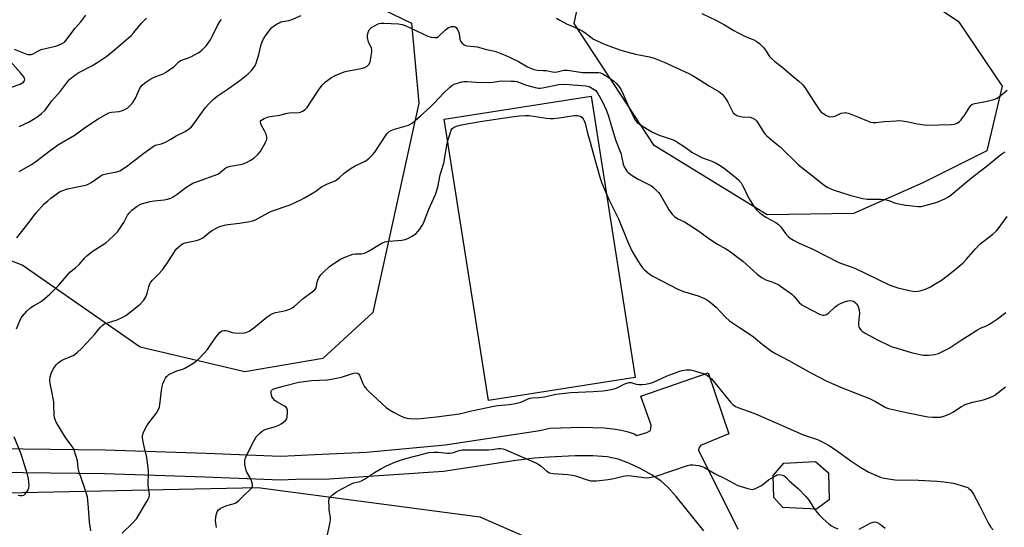
# Model space of a CAD drawing. Units: inches. Extents: x 1183769 to 1189769, y 521459 to 525459.
# Drawn here: x 1185999 to 1186410, y 522420 to 522632 of the extents above; entities that cross this region are included whole.
import ezdxf

# ---------------------------------------------------------------- set-up
doc = ezdxf.new("R2010")
doc.units = ezdxf.units.IN
doc.header["$MEASUREMENT"] = 0
for name, color, linetype in [('CULTRL-Pad', 6, 'Continuous'), ('NTRL-Trees', 3, 'Continuous'), ('TRANS-Driveway', 251, 'Continuous'), ('Undefined', 1, 'Continuous')]:
    doc.layers.add(name, color=color, linetype=linetype)

msp = doc.modelspace()

# ---------------------------------------------------------------- linework, layer by layer
at = {"layer": 'CULTRL-Pad'}
for points in [[(1186255.73, 522482.72), (1186194.37, 522473.07), (1186175.9, 522590.55), (1186237.26, 522600.19)], [(1186336.74, 522431.62), (1186331.47, 522427.65), (1186317.36, 522428.36), (1186313.59, 522432.62), (1186313.41, 522441.73), (1186317.81, 522446.99), (1186330.98, 522447.63), (1186336.47, 522442.95)]]:
    msp.add_lwpolyline(points, close=True, dxfattribs=at)
at = {"layer": 'NTRL-Trees'}
msp.add_lwpolyline([(1186346.91, 522551.21), (1186310.8, 522550.65), (1186263.57, 522579.54), (1186230.19, 522630.54), (1186233.37, 522645.64), (1186282.64, 522679.02), (1186324.36, 522683.32), (1186342.89, 522676.56), (1186363.71, 522649.62), (1186390.73, 522631.34), (1186409.01, 522604.32), (1186402.65, 522577.29), (1186375.8, 522563.98)], close=True, dxfattribs=at)
msp.add_lwpolyline([(1185884.61, 522658.86), (1186005.27, 522644.85), (1186049.78, 522648.03), (1186109.38, 522640.88), (1186142.92, 522639.99), (1186162.27, 522630.65), (1186165.39, 522597.32), (1186146.16, 522509.8), (1186125.28, 522490.66), (1186092.69, 522485.1), (1186048.98, 522495.43), (1185999.7, 522529.61), (1185919.43, 522560.6)], dxfattribs=at)
msp.add_polyline3d([(1185856.74, 522410.15, 0), (1185914.13, 522432.87, 0), (1186098.02, 522436.76, 0), (1186190.8, 522424.54, 0), (1186254.13, 522396.76, 0)], dxfattribs=at)
at = {"layer": 'TRANS-Driveway'}
for points in [[(1185974.14, 522453.03), (1186000.08, 522452.93), (1186034.33, 522452.5), (1186076.45, 522451.07), (1186107.48, 522449.87), (1186113.51, 522450.14), (1186124.81, 522450.66), (1186143.53, 522451.52), (1186176.34, 522454.6), (1186215.94, 522460.56), (1186220.06, 522461.52), (1186233.46, 522461.89), (1186242.68, 522461.65), (1186246.45, 522461.3), (1186249.93, 522460.74), (1186252.83, 522460.02), (1186255.21, 522459.17), (1186256.44, 522458.54), (1186260.6, 522459.71), (1186262.12, 522460.56), (1186262.31, 522461.41), (1186262.4, 522462.73), (1186258.09, 522474.91), (1186286.14, 522484.66), (1186294.76, 522459.15), (1186282.95, 522454.28), (1186282.29, 522453.24), (1186282.1, 522452.39), (1186298.59, 522419.41)], [(1186284.39, 522418.68), (1186272.82, 522433.05), (1186269.36, 522436.84), (1186266.35, 522439.58), (1186262.82, 522441.98), (1186258.05, 522444.62), (1186253.05, 522446.95), (1186248.59, 522448.61), (1186244.07, 522449.53), (1186238.07, 522449.97), (1186230.69, 522449.96), (1186219.69, 522449.46), (1186213.5, 522449), (1186205.88, 522448.09), (1186175.6, 522443.47), (1186127.88, 522440.27), (1186113.97, 522440.15), (1186107.51, 522439.86), (1186076.09, 522441.08), (1186034.1, 522442.5), (1186000, 522442.93), (1185974.14, 522443.03)]]:
    msp.add_lwpolyline(points, dxfattribs=at)
at = {"layer": 'Undefined'}
for points, elevation in [([(1185996.35, 522619.74), (1186001.23, 522617.79), (1186002.05, 522617.56), (1186002.86, 522617.52), (1186003.39, 522617.6), (1186004.19, 522617.91), (1186006.52, 522619.17), (1186007.6, 522619.65), (1186009.9, 522620.28), (1186013.63, 522621.12), (1186014.75, 522621.51), (1186016.37, 522622.2), (1186017.36, 522622.79), (1186017.94, 522623.36), (1186021.83, 522628.54), (1186024.15, 522631.28), (1186026.17, 522634.04)], 314), ([(1185997.46, 522541.02), (1186002.55, 522547.55), (1186005.3, 522551.26), (1186008.85, 522555.16), (1186010.3, 522556.54), (1186011.61, 522557.6), (1186014.07, 522559.43), (1186015.24, 522560.17), (1186016.27, 522560.68), (1186018.52, 522561.43), (1186024.76, 522562.69), (1186026.72, 522563.19), (1186027.48, 522563.53), (1186028.42, 522564.1), (1186032.14, 522566.7), (1186033.12, 522567.27), (1186034.72, 522567.72), (1186039.17, 522568.54), (1186040.49, 522569.06), (1186043.2, 522570.76), (1186050.47, 522576.43), (1186054.33, 522579.23), (1186055.19, 522579.66), (1186057.89, 522580.34), (1186059.47, 522580.99), (1186061.75, 522582.22), (1186063.97, 522583.61), (1186067.71, 522585.49), (1186069.56, 522586.72), (1186070.41, 522587.44), (1186071.38, 522588.56), (1186076.28, 522595.47), (1186077.68, 522597.03), (1186079.36, 522598.73), (1186081.13, 522600.12), (1186085.24, 522602.94), (1186090.56, 522606.79), (1186094, 522609.48), (1186095.44, 522610.84), (1186096.8, 522612.69), (1186097.43, 522613.96), (1186098.44, 522617.56), (1186099.41, 522621.77), (1186099.83, 522622.81), (1186100.47, 522624.06), (1186101.52, 522625.73), (1186103.82, 522628.66), (1186104.67, 522629.44), (1186106.16, 522630.42), (1186106.93, 522630.84), (1186107.73, 522631.16), (1186111.07, 522631.75), (1186112.05, 522632.02), (1186116.18, 522633.87)], 320), ([(1186283.56, 522634.64), (1186289.38, 522631.95), (1186293, 522629.95), (1186296.89, 522627.57), (1186298.43, 522626.76), (1186302.08, 522624.98), (1186305.26, 522623.71), (1186306.27, 522623.21), (1186307.6, 522622.15), (1186309.43, 522620.36), (1186310.11, 522619.44), (1186311.8, 522616.78), (1186312.72, 522615.72), (1186313.99, 522614.63), (1186316.84, 522612.56), (1186320.84, 522609.03), (1186324.11, 522606.45), (1186325.42, 522605.24), (1186326.22, 522604.37), (1186326.91, 522603.42), (1186330.31, 522597.96), (1186332.84, 522594.17), (1186333.43, 522593.56), (1186334.11, 522593.04), (1186335.58, 522592.11), (1186336.6, 522591.63), (1186337.48, 522591.49), (1186338.49, 522591.63), (1186339.5, 522591.96), (1186341.81, 522593.02), (1186342.81, 522593.26), (1186343.56, 522593.3), (1186344.6, 522593.1), (1186346.23, 522592.53), (1186348.92, 522591.47), (1186352.99, 522589.67), (1186354.03, 522589.35), (1186355.08, 522589.14), (1186356.16, 522589.14), (1186359.79, 522589.55), (1186364.77, 522589.93), (1186366.23, 522589.97), (1186369.02, 522589.63), (1186373.66, 522588.57), (1186377.35, 522588.07), (1186387.52, 522588.28), (1186388.99, 522588.42), (1186389.54, 522588.59), (1186390.25, 522588.97), (1186391.11, 522589.63), (1186391.7, 522590.22), (1186393.42, 522592.4), (1186395.55, 522595.77), (1186396.07, 522596.37), (1186396.64, 522596.81), (1186397.63, 522597.17), (1186400.71, 522597.61), (1186402.71, 522598.04), (1186405.54, 522598.74), (1186406.61, 522599.14), (1186407.79, 522599.92), (1186411.12, 522602.7)], 318), ([(1185997.26, 522503.02), (1185998.64, 522506.33), (1185999.27, 522507.58), (1185999.74, 522508.28), (1186001.65, 522510.39), (1186003.28, 522511.98), (1186004.32, 522512.67), (1186006.59, 522513.82), (1186007.56, 522514.41), (1186009.09, 522515.63), (1186011.18, 522517.48), (1186014.75, 522521.1), (1186018.95, 522526.02), (1186019.59, 522526.63), (1186021.91, 522528.48), (1186023.43, 522529.83), (1186025.82, 522532.72), (1186026.64, 522533.53), (1186028.92, 522535.25), (1186034.55, 522538.98), (1186035.89, 522540.11), (1186038.25, 522542.29), (1186039.44, 522543.58), (1186041.34, 522546.24), (1186042.1, 522547.48), (1186043.7, 522550.45), (1186044.31, 522551.35), (1186045.41, 522552.52), (1186047.69, 522554.26), (1186048.66, 522554.85), (1186049.47, 522555.18), (1186053.15, 522556.25), (1186054.72, 522556.52), (1186058.96, 522556.84), (1186060.33, 522557.18), (1186061.67, 522557.63), (1186062.68, 522558.13), (1186064.36, 522559.25), (1186067.94, 522562.09), (1186070.95, 522563.81), (1186072.89, 522564.58), (1186081.32, 522567.62), (1186082.35, 522568.25), (1186084.32, 522570.02), (1186085.13, 522570.48), (1186086.73, 522570.94), (1186090.65, 522571.61), (1186091.98, 522571.95), (1186093.07, 522572.39), (1186094.93, 522573.31), (1186096.41, 522574.27), (1186098.13, 522575.88), (1186099.08, 522576.99), (1186101.1, 522580.5), (1186101.48, 522581.27), (1186101.77, 522582.06), (1186101.83, 522583.2), (1186101.52, 522584.32), (1186100.92, 522585.69), (1186099.63, 522587.92), (1186099.31, 522588.69), (1186099.17, 522589.44), (1186099.26, 522589.88), (1186099.38, 522590.06), (1186099.97, 522590.49), (1186100.72, 522590.84), (1186102.07, 522591.36), (1186103.18, 522591.68), (1186107.23, 522592.31), (1186109.73, 522592.9), (1186111.15, 522593.15), (1186115.33, 522593.39), (1186115.87, 522593.53), (1186116.67, 522593.88), (1186117.89, 522594.65), (1186118.69, 522595.49), (1186120.53, 522598.21), (1186123.71, 522603.15), (1186125.05, 522604.96), (1186126.29, 522606.12), (1186128.79, 522608.03), (1186130.32, 522608.85), (1186134.15, 522610.34), (1186135.27, 522610.62), (1186138.98, 522611.25), (1186141.3, 522611.77), (1186142.73, 522612.16), (1186143.72, 522612.67), (1186144.45, 522613.42), (1186144.96, 522614.36), (1186145.32, 522616.01), (1186145.66, 522618.84), (1186145.63, 522619.67), (1186145.49, 522620.22), (1186144.32, 522622.88), (1186143.99, 522623.95), (1186143.92, 522624.7), (1186143.95, 522625.81), (1186144.26, 522627.16), (1186144.61, 522627.9), (1186144.94, 522628.31), (1186145.58, 522628.81), (1186147.03, 522629.68), (1186148.04, 522630.2), (1186148.83, 522630.5), (1186149.65, 522630.67), (1186150.68, 522630.73), (1186156.77, 522630.44), (1186158.35, 522630.16), (1186159.66, 522629.65), (1186169.07, 522625.24), (1186170.43, 522624.83), (1186171.83, 522624.62), (1186172.88, 522624.7), (1186173.57, 522625.08), (1186176.5, 522627.84), (1186177.76, 522628.79), (1186178.24, 522629.02), (1186179.03, 522629.27), (1186180.05, 522629.33), (1186180.49, 522629.15), (1186180.87, 522628.8), (1186181.36, 522628.14), (1186181.89, 522627.12), (1186182.12, 522626.29), (1186182.45, 522623.99), (1186182.69, 522623.2), (1186183.37, 522622.3), (1186184.27, 522621.59), (1186184.78, 522621.37), (1186185.32, 522621.25), (1186188.5, 522620.98), (1186189.64, 522620.81), (1186193.53, 522619.69), (1186196.45, 522619.1), (1186197.55, 522618.78), (1186201.64, 522617.15), (1186203.78, 522616.22), (1186206.91, 522614.67), (1186210.76, 522612.44), (1186213.38, 522611.29), (1186214.9, 522610.97), (1186217.41, 522610.95), (1186218.48, 522610.86), (1186221.13, 522610.31), (1186221.93, 522610.22), (1186223.07, 522610.36), (1186225.95, 522611.05), (1186227.37, 522611.09), (1186233.74, 522610.13), (1186235.47, 522610.04), (1186240.37, 522610.02), (1186241.22, 522609.86), (1186242.25, 522609.44), (1186245.16, 522607.66), (1186246.62, 522606.64), (1186247.89, 522605.4), (1186249.03, 522604.04), (1186249.78, 522602.8), (1186250.72, 522600.98), (1186252.95, 522595.84), (1186255.14, 522591.25), (1186255.88, 522589.97), (1186256.53, 522589.25), (1186257.93, 522588.24), (1186262.64, 522585.35), (1186265.66, 522583.94), (1186271.19, 522582.05), (1186272.23, 522581.61), (1186273.53, 522580.86), (1186276.55, 522578.9), (1186279.36, 522576.79), (1186280.3, 522576.2), (1186283.85, 522574.46), (1186287.66, 522573.02), (1186289.55, 522572.2), (1186291.6, 522571.01), (1186293.04, 522570), (1186297.81, 522566.21), (1186298.81, 522565.21), (1186299.92, 522563.92), (1186300.4, 522563.22), (1186300.95, 522562.21), (1186302.7, 522558.34), (1186303.25, 522557.33), (1186305.16, 522554.37), (1186306.57, 522552.64), (1186307.83, 522551.48), (1186310.23, 522549.72), (1186314.51, 522547.36), (1186315.59, 522546.58), (1186316.49, 522545.61), (1186318.48, 522542.84), (1186319.64, 522541.58), (1186320.51, 522540.84), (1186321.77, 522540.07), (1186324.14, 522538.81), (1186329.97, 522536.25), (1186340.77, 522530.69), (1186341.83, 522530.26), (1186345.87, 522528.98), (1186347.42, 522528.38), (1186361.83, 522521.4), (1186363.77, 522520.64), (1186365.47, 522520.08), (1186370.91, 522518.89), (1186372.64, 522518.63), (1186373.92, 522518.69), (1186375.21, 522518.97), (1186377, 522519.62), (1186379.13, 522520.61), (1186380.66, 522521.49), (1186383.64, 522523.37), (1186386.46, 522525.42), (1186389.38, 522527.73), (1186392.69, 522530.64), (1186393.91, 522531.95), (1186397.83, 522536.45), (1186399.79, 522538.48), (1186400.91, 522539.42), (1186405.14, 522542.6), (1186406.65, 522543.96), (1186407.78, 522545.29), (1186411.09, 522549.98)], 322), ([(1185998.42, 522587.5), (1186002.62, 522589.52), (1186006.21, 522591.69), (1186007.76, 522592.98), (1186009.18, 522594.4), (1186012.07, 522598.29), (1186015.72, 522602.22), (1186018.63, 522606.14), (1186019.58, 522607.28), (1186020.2, 522607.9), (1186021.59, 522608.96), (1186023.3, 522610.06), (1186028.79, 522612.9), (1186031.29, 522614.35), (1186035.01, 522616.95), (1186039.11, 522620.26), (1186045.1, 522625.51), (1186046.22, 522626.7), (1186049.53, 522630.71), (1186050.7, 522631.97), (1186051.54, 522632.73)], 316), ([(1185998.42, 522568.78), (1186003.51, 522571.66), (1186005.88, 522573.25), (1186010.78, 522577.07), (1186014.76, 522580.02), (1186019.09, 522582.44), (1186021.74, 522584.06), (1186025.62, 522586.89), (1186031.42, 522590.74), (1186034.54, 522592.53), (1186035.86, 522593.16), (1186036.94, 522593.44), (1186040.11, 522593.81), (1186041.18, 522594.01), (1186042.22, 522594.44), (1186043.71, 522595.32), (1186044.82, 522596.22), (1186045.86, 522597.57), (1186046.91, 522599.28), (1186048.45, 522602.78), (1186048.99, 522603.82), (1186049.7, 522604.71), (1186050.78, 522605.63), (1186052.17, 522606.64), (1186053.41, 522607.35), (1186055.47, 522608.33), (1186058.48, 522609.53), (1186059.5, 522610.09), (1186063.09, 522612.58), (1186065.05, 522614.48), (1186065.67, 522614.94), (1186066.67, 522615.37), (1186069.08, 522616.12), (1186070.39, 522616.72), (1186073.2, 522618.21), (1186073.91, 522618.7), (1186074.78, 522619.46), (1186076.6, 522621.35), (1186078.26, 522623.74), (1186078.97, 522625.05), (1186081.19, 522629.64), (1186082.14, 522631.29), (1186082.86, 522632.14)], 318), ([(1186222.82, 522632.79), (1186224.26, 522631.88), (1186226.99, 522630.37), (1186230.09, 522629.1), (1186233.51, 522627.46), (1186234.71, 522626.7), (1186238.28, 522624.05), (1186239.5, 522623.4), (1186241.6, 522622.44), (1186243.19, 522621.78), (1186249.68, 522619.45), (1186252.27, 522618.63), (1186255.8, 522617.67), (1186261.67, 522616.59), (1186263.58, 522616.04), (1186267.81, 522614.34), (1186278.12, 522609.6), (1186279.93, 522608.68), (1186282.83, 522606.92), (1186286.8, 522604.34), (1186290.63, 522602.06), (1186292, 522600.99), (1186292.79, 522600.17), (1186293.46, 522599.23), (1186294.34, 522597.7), (1186296.19, 522594), (1186296.67, 522593.28), (1186297.26, 522592.71), (1186298.21, 522592.15), (1186299.23, 522591.76), (1186300.35, 522591.6), (1186303.78, 522591.4), (1186304.84, 522591.05), (1186305.77, 522590.46), (1186306.33, 522589.92), (1186307, 522589.11), (1186309.45, 522585.06), (1186309.98, 522584.38), (1186310.59, 522583.77), (1186313.62, 522581.11), (1186316.23, 522579.04), (1186323.92, 522571.46), (1186334.45, 522563.12), (1186335.94, 522562.16), (1186338.39, 522561.05), (1186345.74, 522558.69), (1186350.84, 522557.49), (1186352.55, 522557.18), (1186353.98, 522557.12), (1186358.31, 522557.17), (1186360.01, 522557.02), (1186361.66, 522556.62), (1186364.06, 522555.69), (1186365.14, 522555.36), (1186366.51, 522555.07), (1186368.72, 522554.73), (1186374.01, 522554.08), (1186375.17, 522554.1), (1186376.29, 522554.34), (1186381.82, 522555.97), (1186385.03, 522557.34), (1186386.56, 522558.15), (1186387.75, 522559.03), (1186391.24, 522561.84), (1186396.18, 522566.01), (1186402.93, 522571.18), (1186408.43, 522575.82), (1186409.32, 522576.44), (1186410.23, 522576.88)], 320), ([(1185991.12, 522602.53), (1185998.76, 522605.22), (1185999.54, 522605.55), (1186000.21, 522606.03), (1186000.5, 522606.4), (1186000.7, 522606.99), (1186000.64, 522607.58), (1186000.31, 522608.28), (1185999, 522609.91), (1185993.52, 522616.08)], 314), ([(1186028.35, 522418.65), (1186027.73, 522422.29), (1186027.33, 522428.24), (1186026.86, 522432.92), (1186025.72, 522436.75), (1186023.38, 522443.1), (1186023.05, 522444.82), (1186022.74, 522447.91), (1186022.11, 522450.17), (1186021.34, 522452.39), (1186020.89, 522453.38), (1186020.15, 522454.48), (1186018.18, 522457.08), (1186017.37, 522458.31), (1186013.89, 522464.1), (1186013.37, 522465.14), (1186013.14, 522465.89), (1186012.98, 522467.31), (1186012.92, 522471.13), (1186012.82, 522472.58), (1186012.05, 522476.88), (1186011.31, 522480.2), (1186011.23, 522481.31), (1186011.4, 522483), (1186011.75, 522484.36), (1186012.65, 522486.12), (1186013.87, 522488.03), (1186014.67, 522488.82), (1186015.79, 522489.65), (1186016.84, 522490.17), (1186020.91, 522491.86), (1186021.7, 522492.37), (1186022.82, 522493.27), (1186024.48, 522494.85), (1186028.45, 522499.08), (1186029.81, 522500.6), (1186032.34, 522503.71), (1186033.35, 522504.64), (1186034.03, 522505.07), (1186034.81, 522505.42), (1186039.37, 522506.84), (1186041.74, 522507.88), (1186042.99, 522508.65), (1186044.16, 522509.5), (1186047.59, 522512.16), (1186048.88, 522513.3), (1186050.43, 522514.98), (1186051.28, 522516.45), (1186051.8, 522517.78), (1186052.48, 522520.58), (1186052.88, 522521.58), (1186053.39, 522522.52), (1186054.13, 522523.39), (1186056.58, 522525.82), (1186058.27, 522527.68), (1186060.26, 522530.49), (1186064.03, 522536.23), (1186065.02, 522537.32), (1186066.18, 522538.24), (1186066.94, 522538.65), (1186067.75, 522538.92), (1186069.74, 522539.37), (1186072.48, 522539.85), (1186073.75, 522540.26), (1186075.11, 522541.05), (1186077.58, 522543.07), (1186078.75, 522543.89), (1186080.96, 522545.2), (1186082.25, 522545.73), (1186084.13, 522546.27), (1186085.51, 522546.57), (1186090.37, 522547.14), (1186094.74, 522547.85), (1186095.86, 522548.11), (1186097.14, 522548.57), (1186098.4, 522549.2), (1186102.45, 522551.51), (1186103.75, 522552.15), (1186111.55, 522554.86), (1186115.98, 522556.85), (1186117.54, 522557.68), (1186121.89, 522560.22), (1186122.86, 522560.87), (1186124.71, 522562.29), (1186125.44, 522562.74), (1186127.2, 522563.59), (1186130.37, 522564.89), (1186132, 522566.08), (1186134.13, 522568.06), (1186137.03, 522570.09), (1186138.79, 522571.14), (1186142.97, 522573.07), (1186143.69, 522573.53), (1186144.57, 522574.27), (1186146.04, 522575.68), (1186147, 522576.79), (1186152.03, 522584.39), (1186152.86, 522585.3), (1186153.77, 522585.84), (1186155.12, 522586.38), (1186161, 522588.12), (1186162.52, 522588.94), (1186166.07, 522591.91), (1186170.04, 522595.53), (1186171.7, 522597.21), (1186175.63, 522601.49), (1186178.25, 522603.98), (1186179.14, 522604.63), (1186180.12, 522605.15), (1186181.44, 522605.63), (1186183.32, 522606.16), (1186184.14, 522606.26), (1186185.52, 522606.28), (1186189.18, 522606.03), (1186195.03, 522605.9), (1186196.36, 522606.01), (1186199.77, 522606.56), (1186203.88, 522606.49), (1186205.35, 522606.4), (1186206.2, 522606.27), (1186210.25, 522604.8), (1186213.87, 522603.76), (1186215.26, 522603.51), (1186216.06, 522603.51), (1186216.92, 522603.62), (1186223.8, 522604.99), (1186226.31, 522605.14), (1186235.05, 522604.54), (1186236.43, 522604.18), (1186237.92, 522603.44), (1186239.23, 522602.5), (1186240.15, 522601.31), (1186241.88, 522598.08), (1186243.73, 522594.23), (1186244.57, 522591.84), (1186245.47, 522588.43), (1186247.47, 522582), (1186249.8, 522575.97), (1186250.04, 522575.07), (1186250.67, 522571.74), (1186251.08, 522570.71), (1186251.75, 522569.49), (1186252.24, 522568.83), (1186252.82, 522568.25), (1186254.39, 522567.03), (1186256.91, 522565.48), (1186262.45, 522562.7), (1186263.38, 522562.01), (1186264.67, 522560.84), (1186265.48, 522560), (1186266.15, 522559.07), (1186268.87, 522554.22), (1186269.78, 522552.75), (1186271.12, 522550.91), (1186272.11, 522549.95), (1186273.47, 522549.01), (1186276.24, 522547.67), (1186277.88, 522546.71), (1186281.76, 522544.16), (1186286.49, 522540.73), (1186290.11, 522538.44), (1186293.54, 522536.47), (1186294.99, 522535.54), (1186300.71, 522531.3), (1186306.72, 522525.78), (1186308.76, 522524.26), (1186310.22, 522523.45), (1186313.15, 522522.49), (1186314.77, 522521.83), (1186315.71, 522521.35), (1186316.89, 522520.58), (1186321.16, 522517.48), (1186321.96, 522516.67), (1186324.14, 522514.08), (1186325.28, 522513.08), (1186326.57, 522512.34), (1186332.7, 522509.16), (1186333.51, 522508.82), (1186334.06, 522508.69), (1186334.58, 522508.69), (1186335.34, 522508.87), (1186335.82, 522509.11), (1186336.48, 522509.63), (1186339.21, 522512.18), (1186340.17, 522512.85), (1186341.45, 522513.58), (1186343.08, 522514.3), (1186344.48, 522514.75), (1186345.84, 522514.82), (1186346.36, 522514.71), (1186346.83, 522514.51), (1186347.68, 522513.91), (1186348.23, 522513.35), (1186348.71, 522512.62), (1186349.05, 522511.81), (1186349.26, 522510.77), (1186349.34, 522509.43), (1186348.97, 522505.69), (1186348.97, 522504.57), (1186349.1, 522504.06), (1186349.47, 522503.34), (1186349.95, 522502.67), (1186350.52, 522502.06), (1186351.72, 522501.24), (1186356.64, 522498.53), (1186362.29, 522495.78), (1186363.11, 522495.48), (1186365.5, 522494.84), (1186370.51, 522493.23), (1186372.79, 522492.67), (1186375.97, 522492.03), (1186376.83, 522491.98), (1186378.27, 522492.02), (1186379.7, 522492.14), (1186380.8, 522492.34), (1186382.35, 522492.79), (1186383.55, 522493.27), (1186386.83, 522494.99), (1186391.85, 522498.29), (1186398.67, 522502.58), (1186400.22, 522503.43), (1186402.43, 522504.3), (1186403.68, 522504.99), (1186407.04, 522507.22), (1186410.48, 522509.91)], 324), ([(1186041.41, 522417.7), (1186045.54, 522421.67), (1186047.33, 522423.75), (1186051.78, 522430.89), (1186052.33, 522431.89), (1186052.63, 522432.67), (1186052.77, 522433.78), (1186052.3, 522437.8), (1186052.35, 522443.33), (1186052.24, 522445.04), (1186051.68, 522449.27), (1186050.55, 522453.87), (1186050.16, 522455.89), (1186049.92, 522457.61), (1186049.93, 522458.45), (1186050.36, 522459.83), (1186051.67, 522462.5), (1186052.51, 522463.72), (1186055.64, 522467.65), (1186056.22, 522468.64), (1186056.69, 522469.68), (1186056.97, 522470.48), (1186057.15, 522471.35), (1186057.81, 522477.27), (1186058.09, 522478.97), (1186058.44, 522480.04), (1186059, 522481.35), (1186059.49, 522482.36), (1186059.93, 522483.06), (1186060.3, 522483.45), (1186060.97, 522483.92), (1186063.22, 522485.07), (1186064.28, 522485.48), (1186066.81, 522486.21), (1186067.61, 522486.56), (1186070.89, 522488.48), (1186072.33, 522489.46), (1186073.61, 522490.7), (1186077.04, 522494.44), (1186077.92, 522495.61), (1186080.53, 522499.49), (1186082.23, 522501.52), (1186083.1, 522502.2), (1186083.84, 522502.39), (1186084.64, 522502.38), (1186085.47, 522502.16), (1186087.41, 522501.47), (1186088.54, 522501.3), (1186091.72, 522501.28), (1186093.11, 522501.46), (1186094.4, 522502.09), (1186096.37, 522503.39), (1186102, 522507.99), (1186103.69, 522509.13), (1186104.71, 522509.63), (1186105.51, 522509.9), (1186108.5, 522510.41), (1186110.14, 522510.85), (1186111.48, 522511.3), (1186112.49, 522511.8), (1186113.41, 522512.52), (1186116.97, 522515.63), (1186120.84, 522518.41), (1186121.91, 522519.3), (1186122.23, 522519.69), (1186122.46, 522520.14), (1186122.82, 522522.46), (1186123.08, 522523.29), (1186123.7, 522524.62), (1186124.35, 522525.59), (1186125.6, 522526.84), (1186128.04, 522529), (1186130.69, 522530.87), (1186132.66, 522532.17), (1186134.79, 522533.14), (1186137.8, 522534.25), (1186138.94, 522534.4), (1186141.3, 522534.34), (1186142.57, 522534.65), (1186144.31, 522535.52), (1186149.65, 522538.61), (1186151.19, 522539.3), (1186152.74, 522539.61), (1186158.23, 522540), (1186159.63, 522540.29), (1186160.7, 522540.77), (1186162.52, 522541.77), (1186163.54, 522542.38), (1186164.24, 522542.9), (1186164.83, 522543.52), (1186165.7, 522544.67), (1186166.69, 522546.11), (1186167.27, 522547.11), (1186169.57, 522553.03), (1186172.33, 522559.08), (1186173.22, 522562.12), (1186174.3, 522567.29), (1186175.75, 522572.21), (1186177.15, 522580.4), (1186177.53, 522582.13), (1186178.35, 522584.61), (1186178.89, 522585.94), (1186179.32, 522586.61), (1186180.06, 522587.24), (1186181.11, 522587.68), (1186183.11, 522588.18), (1186190.93, 522589.58), (1186203.98, 522591.54), (1186207.42, 522591.96), (1186209.69, 522592.14), (1186211.41, 522592.07), (1186218.72, 522590.94), (1186220.19, 522590.8), (1186221.62, 522590.89), (1186223.92, 522591.18), (1186230.22, 522592.11), (1186231.07, 522592.15), (1186231.63, 522592.08), (1186232.72, 522591.78), (1186233.4, 522591.4), (1186234.03, 522590.74), (1186234.46, 522589.88), (1186234.75, 522588.96), (1186235.79, 522584.66), (1186236.95, 522580.91), (1186238.03, 522576.81), (1186241.09, 522566), (1186241.79, 522563.82), (1186242.82, 522561.19), (1186245.02, 522556.45), (1186248.78, 522549), (1186252.48, 522539.69), (1186254.33, 522535.66), (1186255.72, 522533.18), (1186257.77, 522529.9), (1186258.76, 522528.54), (1186259.69, 522527.55), (1186261.6, 522525.95), (1186263.08, 522525), (1186273.49, 522519.55), (1186275.85, 522518.56), (1186281.98, 522516.77), (1186284.63, 522515.65), (1186285.9, 522514.99), (1186287.06, 522514.13), (1186289.47, 522512.03), (1186293.46, 522507.83), (1186295.17, 522506.37), (1186296.75, 522505.2), (1186299.29, 522503.58), (1186304.98, 522499.76), (1186307.88, 522497.37), (1186311.5, 522494.54), (1186312.68, 522493.73), (1186314.38, 522492.74), (1186319.93, 522489.76), (1186329.03, 522484.67), (1186335.77, 522481.21), (1186342.23, 522478.32), (1186353.61, 522473.91), (1186356.03, 522472.65), (1186359.84, 522470.39), (1186360.64, 522470.01), (1186361.48, 522469.73), (1186369.03, 522468.04), (1186378, 522466.31), (1186380.03, 522466.16), (1186383.22, 522466.2), (1186384.64, 522466.53), (1186386.84, 522467.38), (1186388.33, 522468.24), (1186392.01, 522470.6), (1186393.58, 522471.36), (1186396.61, 522472.41), (1186401.26, 522473.33), (1186403.13, 522474), (1186404.94, 522474.79), (1186405.94, 522475.34), (1186410.36, 522478.86)], 326), ([(1186080.75, 522420.09), (1186080.45, 522422.88), (1186080.57, 522424.34), (1186080.83, 522425.79), (1186081.06, 522426.6), (1186081.31, 522427.08), (1186081.66, 522427.47), (1186082.56, 522428.1), (1186083.82, 522428.75), (1186085.12, 522429.21), (1186087.75, 522429.94), (1186088.57, 522430.25), (1186089.33, 522430.66), (1186090.18, 522431.37), (1186092.35, 522433.59), (1186094.78, 522435.83), (1186095.37, 522436.47), (1186095.67, 522436.93), (1186095.8, 522437.32), (1186095.82, 522438.05), (1186095.46, 522439.58), (1186094.79, 522441.03), (1186093.5, 522443.14), (1186093.2, 522443.91), (1186092.71, 522446.41), (1186092.62, 522447.25), (1186092.62, 522448.08), (1186092.9, 522449.14), (1186093.56, 522450.7), (1186096.51, 522456.39), (1186097.4, 522457.87), (1186099.06, 522459.56), (1186099.95, 522460.33), (1186100.68, 522460.82), (1186101.94, 522461.29), (1186105.5, 522462.23), (1186106.85, 522462.76), (1186107.87, 522463.31), (1186108.82, 522463.98), (1186109.69, 522464.73), (1186110.18, 522465.38), (1186110.4, 522466.19), (1186110.48, 522467.96), (1186110.42, 522469.12), (1186110.18, 522469.88), (1186109.85, 522470.28), (1186109.17, 522470.77), (1186106.06, 522472.52), (1186105.15, 522473.15), (1186104.44, 522473.87), (1186103.97, 522474.78), (1186103.62, 522476.2), (1186103.66, 522476.98), (1186103.84, 522477.33), (1186104.16, 522477.65), (1186105.17, 522478.1), (1186108.61, 522479.08), (1186115.18, 522480.7), (1186120.54, 522481.44), (1186127.18, 522481.79), (1186128.92, 522481.99), (1186133.03, 522482.78), (1186136.84, 522484.08), (1186138.19, 522484.46), (1186138.98, 522484.6), (1186139.7, 522484.56), (1186140.19, 522484.27), (1186140.61, 522483.69), (1186141.9, 522480.17), (1186142.47, 522479.13), (1186142.99, 522478.42), (1186144.21, 522477.19), (1186151.86, 522470.08), (1186153.29, 522469.09), (1186155.04, 522468.03), (1186157.66, 522466.67), (1186158.98, 522466.11), (1186160.31, 522465.71), (1186161.4, 522465.51), (1186164.8, 522465.44), (1186172.68, 522466.33), (1186182.27, 522467.59), (1186187.32, 522468.76), (1186196.72, 522470.7), (1186198.38, 522470.94), (1186203.03, 522471.38), (1186204.96, 522471.68), (1186207.94, 522472.42), (1186210.95, 522473.75), (1186211.78, 522474.04), (1186212.62, 522474.18), (1186215.51, 522474.36), (1186217.89, 522474.64), (1186219.04, 522474.86), (1186221.45, 522475.52), (1186222.57, 522475.75), (1186228.76, 522476.39), (1186238.2, 522476.79), (1186242.19, 522477.12), (1186244.2, 522477.39), (1186246.2, 522477.77), (1186247.32, 522478.1), (1186248.39, 522478.54), (1186251.43, 522480.08), (1186253.03, 522480.61), (1186253.55, 522480.63), (1186254.07, 522480.55), (1186256.14, 522479.95), (1186257.2, 522479.75), (1186258.67, 522479.71), (1186259.97, 522479.87), (1186262.14, 522480.39), (1186263.41, 522480.8), (1186269.01, 522483.44), (1186273.91, 522485.17), (1186275.31, 522485.56), (1186277.04, 522485.89), (1186277.9, 522485.97), (1186278.76, 522485.89), (1186280.47, 522485.43), (1186284.45, 522484.17), (1186285.86, 522483.5), (1186286.94, 522482.73), (1186287.55, 522482.19), (1186288.32, 522481.32), (1186295.57, 522472.36), (1186296.49, 522471.41), (1186297.56, 522470.63), (1186299.05, 522469.97), (1186305.27, 522467.75), (1186307.16, 522466.99), (1186314.88, 522463.69), (1186324.28, 522459.39), (1186325.92, 522458.75), (1186331.81, 522456.75), (1186334.95, 522455.33), (1186336.48, 522454.49), (1186339.22, 522452.67), (1186345.78, 522447.95), (1186349.92, 522445.17), (1186353.29, 522443.23), (1186357.46, 522441.35), (1186358.52, 522440.94), (1186359.65, 522440.64), (1186364.33, 522439.92), (1186374.09, 522439.82), (1186381.78, 522439.42), (1186384.69, 522439.12), (1186388.69, 522438.52), (1186393.23, 522437.22), (1186394.59, 522436.7), (1186395.07, 522436.39), (1186395.7, 522435.79), (1186396.46, 522434.87), (1186397.08, 522433.92), (1186399.59, 522429.22), (1186403.25, 522421.7), (1186404.08, 522420.31), (1186405.17, 522419.05)], 328), ([(1185997.96, 522433.6), (1185998.78, 522433.38), (1185999.56, 522433.36), (1186000.28, 522433.62), (1186000.89, 522434.18), (1186001.96, 522435.58), (1186002.47, 522436.6), (1186002.57, 522437.45), (1186002.47, 522438.93), (1186002.23, 522440.41), (1186001.81, 522442.15), (1185999.29, 522450.72), (1185996.28, 522457.98)], 322), ([(1186126.56, 522414.52), (1186128.09, 522421.55), (1186128.4, 522423.29), (1186128.4, 522424.44), (1186127.93, 522427.31), (1186127.82, 522428.72), (1186127.74, 522430.99), (1186127.87, 522432.05), (1186128.25, 522432.74), (1186129.3, 522433.71), (1186130.96, 522434.95), (1186132.82, 522436.04), (1186137.14, 522438.32), (1186138.22, 522438.66), (1186140.63, 522439.23), (1186141.39, 522439.52), (1186142.65, 522440.27), (1186146.83, 522443.06), (1186149.4, 522444.56), (1186151.5, 522445.65), (1186155.52, 522447.42), (1186156.9, 522447.94), (1186159.95, 522448.84), (1186168.03, 522451.03), (1186169.38, 522451.32), (1186171.69, 522451.51), (1186173.43, 522451.55), (1186177.19, 522451.11), (1186178.32, 522451.09), (1186179.42, 522451.31), (1186182.16, 522452.21), (1186183.46, 522452.45), (1186189.35, 522452.44), (1186194.43, 522452.56), (1186195.92, 522452.65), (1186198.55, 522452.99), (1186199.38, 522453.03), (1186200.39, 522452.93), (1186201.43, 522452.64), (1186205.15, 522450.92), (1186211.91, 522448.1), (1186214.21, 522447.05), (1186215.44, 522446.38), (1186216.41, 522445.69), (1186218.74, 522443.54), (1186219.96, 522442.9), (1186221.39, 522442.64), (1186227.6, 522442.19), (1186229.35, 522441.97), (1186230.78, 522441.57), (1186235.58, 522439.92), (1186237.24, 522439.56), (1186239.55, 522439.6), (1186244.46, 522440.06), (1186246.8, 522440.54), (1186250.74, 522441.54), (1186252.41, 522441.75), (1186254.11, 522441.7), (1186259.26, 522440.88), (1186260.7, 522440.87), (1186262.42, 522441.02), (1186264.43, 522441.51), (1186277.57, 522445.91), (1186278.72, 522446.19), (1186279.84, 522446.24), (1186282.34, 522445.94), (1186283.69, 522445.57), (1186284.7, 522445.05), (1186289.05, 522442.45), (1186293.42, 522440.41), (1186298.6, 522437.62), (1186299.95, 522437.12), (1186302.71, 522436.31), (1186303.82, 522436.05), (1186304.64, 522435.99), (1186305.19, 522436.09), (1186306.01, 522436.38), (1186308.13, 522437.43), (1186308.83, 522437.9), (1186311.44, 522440), (1186314.27, 522441.69), (1186315.06, 522442.05), (1186315.6, 522442.18), (1186316.68, 522442.08), (1186317.74, 522441.71), (1186318.43, 522441.26), (1186320.14, 522439.43), (1186323.74, 522436.3), (1186327.05, 522432.94), (1186328.39, 522431.37), (1186330.34, 522428.08), (1186331.01, 522427.13), (1186332.55, 522425.37), (1186334.18, 522423.68), (1186336.53, 522421.59), (1186337.65, 522420.72), (1186338.69, 522420.19), (1186340.36, 522419.56)], 330), ([(1186349.25, 522419.32), (1186350.82, 522420.16), (1186352.86, 522421.38), (1186353.84, 522421.86), (1186355.11, 522422.3), (1186355.84, 522422.36), (1186356.8, 522422.13), (1186357.75, 522421.63), (1186358.64, 522421.01), (1186360.13, 522419.76)], 330)]:
    msp.add_lwpolyline(points, dxfattribs=dict(at, elevation=elevation))

doc.saveas('drawing.dxf')
